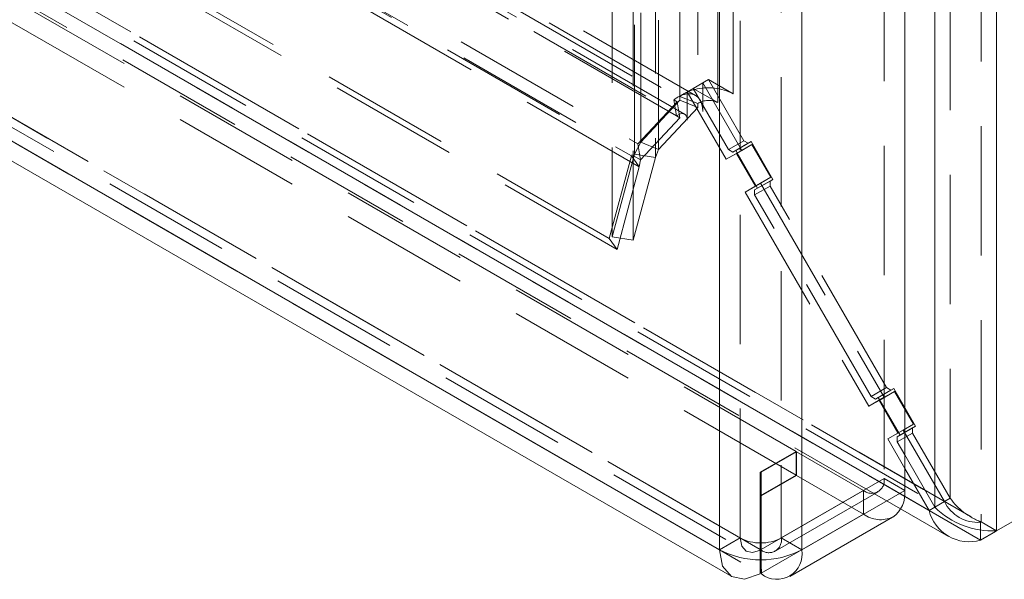
# Model space of a CAD drawing. Units: millimetres. Extents: x 0 to 420, y 0 to 297.
# Drawn here: x 358 to 368, y 84 to 90 of the extents above; entities that cross this region are included whole.
import ezdxf

# ---------------------------------------------------------------- set-up
doc = ezdxf.new("R2010")
doc.units = ezdxf.units.MM
doc.linetypes.add('HIDDEN', pattern=[1.905, 1.27, -0.635])

msp = doc.modelspace()

# ---------------------------------------------------------------- linework, layer by layer
at = {"color": 7, "linetype": 'HIDDEN', "lineweight": 0}
for p, q in [((367.4983, 201.2237), (367.4983, 84.9414)), ((367.1953, 85.1742), (367.1953, 200.991)), ((365.1316, 84.7834), (365.1316, 199.799)), ((365.5356, 199.799), (365.5356, 84.7834)), ((365.0634, 89.1461), (365.0634, 199.4804)), ((364.5402, 89.1197), (364.5402, 199.454)), ((364.7157, 199.383), (364.7157, 89.0487)), ((364.9119, 89.0586), (364.9119, 199.393)), ((364.0927, 88.5514), (364.0927, 199.2325)), ((364.1556, 88.6708), (364.1556, 199.2688)), ((364.2997, 199.2005), (364.2997, 88.5194)), ((364.3312, 88.5999), (364.3312, 199.1978)), ((363.8755, 199.1071), (363.8755, 87.7407)), ((364.0825, 199.0751), (364.0825, 87.7086)), ((364.6933, 89.1303), (269.1461, 144.2885)), ((268.9326, 144.243), (364.4798, 89.0848)), ((364.5061, 88.9277), (268.9589, 144.0859)), ((364.5861, 88.9447), (269.039, 144.1029)), ((269.2171, 144.1315), (364.7643, 88.9733)), ((269.0656, 144.0441), (364.6128, 88.8859)), ((268.3516, 143.9443), (364.127, 88.6543)), ((268.2167, 143.8664), (364.0641, 88.5349)), ((268.3779, 143.7872), (364.1534, 88.4972)), ((364.1399, 88.4271), (268.2925, 143.7586)), ((363.8469, 87.7242), (267.406, 143.3983)), ((363.9227, 87.6164), (267.4817, 143.2905)), ((367.3987, 84.9907), (266.7933, 143.069)), ((266.8433, 143.0402), (367.1382, 85.1412)), ((366.7446, 85.1934), (266.6918, 142.9527)), ((266.7869, 143.0002), (367.2833, 84.9849)), ((266.6798, 142.8146), (366.7074, 85.0699)), ((367.4912, 84.7624), (266.7933, 142.894)), ((365.6806, 85.6328), (317.863, 113.2372)), ((315.9876, 113.1536), (365.1316, 84.7834)), ((365.3285, 84.6697), (316.1947, 113.034)), ((316.0458, 113.0234), (365.1918, 84.652)), ((365.6806, 85.3995), (317.863, 113.004)), ((316.1947, 112.8007), (365.3285, 84.4364)), ((395.4796, 101.0947), (367.4983, 84.9414)), ((366.5458, 94.3485), (366.5458, 85.3666)), ((364.6128, 89.1653), (364.7643, 89.2528)), ((364.8214, 89.2858), (364.6699, 89.1983)), ((364.7643, 89.2528), (365.1471, 88.5898)), ((364.7643, 88.9733), (364.7643, 89.2528)), ((365.1685, 88.6847), (364.8214, 89.2858)), ((364.8214, 89.2858), (365.0634, 89.1461)), ((364.6128, 89.1454), (364.6128, 89.1653)), ((364.6128, 89.1653), (364.9956, 88.5023)), ((364.6699, 89.1983), (364.6872, 89.1884)), ((365.017, 88.5972), (364.6699, 89.1983)), ((364.6872, 89.1884), (364.9119, 89.0586)), ((364.127, 88.6543), (364.5116, 89.0664)), ((364.1556, 88.6708), (364.5402, 89.0829)), ((364.5116, 89.0664), (364.4798, 89.0848)), ((364.5061, 88.9277), (364.4798, 89.0848)), ((364.5379, 88.9093), (364.5116, 89.0664)), ((364.7157, 89.0487), (364.5402, 89.1197)), ((364.5402, 89.0829), (364.5402, 89.1197)), ((364.7157, 89.012), (364.5402, 89.0829)), ((364.6128, 88.8859), (364.6128, 89.1454)), ((364.3312, 88.5999), (364.7157, 89.012)), ((364.7157, 89.012), (364.7157, 89.0487)), ((364.1534, 88.4972), (364.5379, 88.9093)), ((364.5379, 88.9093), (364.5061, 88.9277)), ((364.0927, 88.5514), (364.1556, 88.6708)), ((364.1556, 88.6708), (364.3312, 88.5999)), ((365.1685, 88.6847), (365.017, 88.5972)), ((365.2399, 88.6764), (365.0884, 88.5889)), ((365.2114, 88.6599), (365.1685, 88.6847)), ((365.2399, 88.6764), (365.2114, 88.6599)), ((365.4542, 88.3053), (365.2399, 88.6764)), ((364.127, 88.6543), (364.1534, 88.4972)), ((364.2997, 88.5194), (364.3312, 88.5999)), ((365.1471, 88.5898), (364.9956, 88.5023)), ((365.017, 88.5972), (365.0598, 88.5724)), ((365.0598, 88.5724), (365.2114, 88.6599)), ((365.0884, 88.5889), (365.0598, 88.5724)), ((365.3027, 88.2178), (365.0884, 88.5889)), ((365.2471, 88.6475), (365.0956, 88.5601)), ((365.2471, 88.6475), (365.1471, 88.5898)), ((365.4328, 88.3259), (365.2471, 88.6475)), ((364.0641, 88.5349), (363.8469, 87.7242)), ((364.0927, 88.5514), (363.8755, 87.7407)), ((364.0641, 88.5349), (364.1399, 88.4271)), ((364.2997, 88.5194), (364.0825, 87.7086)), ((364.0927, 88.5514), (364.2997, 88.5194)), ((364.1534, 88.4972), (364.1399, 88.4271)), ((365.0956, 88.5601), (364.9956, 88.5023)), ((365.2813, 88.2384), (365.0956, 88.5601)), ((364.1399, 88.4271), (363.9227, 87.6164)), ((365.4257, 88.2888), (365.2741, 88.2013)), ((365.4328, 88.3259), (365.2813, 88.2384)), ((365.4542, 88.3053), (365.3027, 88.2178)), ((365.3328, 88.2681), (365.4328, 88.3259)), ((365.4257, 88.2888), (365.4542, 88.3053)), ((365.4257, 88.2393), (365.4257, 88.2888)), ((365.3328, 88.2681), (365.1813, 88.1807)), ((365.1813, 88.1807), (365.2813, 88.2384)), ((365.2741, 88.1518), (365.4257, 88.2393)), ((365.2741, 88.2013), (365.3027, 88.2178)), ((365.2741, 88.2013), (365.2741, 88.1518)), ((365.3328, 88.2681), (366.5471, 86.1649)), ((366.5685, 86.2598), (365.4257, 88.2393)), ((365.1813, 88.1807), (366.3956, 86.0775)), ((366.417, 86.1723), (365.2741, 88.1518)), ((363.9227, 87.6164), (363.8469, 87.7242)), ((364.0825, 87.7086), (363.8755, 87.7407)), ((366.5685, 86.2598), (366.417, 86.1723)), ((366.6399, 86.2515), (366.4884, 86.1641)), ((366.6114, 86.235), (366.5685, 86.2598)), ((366.6399, 86.2515), (366.6114, 86.235)), ((366.8542, 85.8804), (366.6399, 86.2515)), ((366.5471, 86.1649), (366.3956, 86.0775)), ((366.417, 86.1723), (366.4598, 86.1476)), ((366.4598, 86.1476), (366.6114, 86.235)), ((366.4884, 86.1641), (366.4598, 86.1476)), ((366.7027, 85.7929), (366.4884, 86.1641)), ((366.6471, 86.2227), (366.4956, 86.1352)), ((366.6471, 86.2227), (366.5471, 86.1649)), ((366.8328, 85.901), (366.6471, 86.2227)), ((366.4956, 86.1352), (366.3956, 86.0775)), ((366.6813, 85.8135), (366.4956, 86.1352)), ((366.8257, 85.8639), (366.6741, 85.7764)), ((366.8328, 85.901), (366.6813, 85.8135)), ((366.8542, 85.8804), (366.7027, 85.7929)), ((366.7328, 85.8433), (366.8328, 85.901)), ((366.8257, 85.8639), (366.8542, 85.8804)), ((366.8257, 85.8144), (366.8257, 85.8639)), ((366.7328, 85.8433), (366.5813, 85.7558)), ((366.5813, 85.7558), (366.6813, 85.8135)), ((366.6741, 85.7269), (366.8257, 85.8144)), ((366.6741, 85.7764), (366.7027, 85.7929)), ((366.6741, 85.7764), (366.6741, 85.7269)), ((366.7328, 85.8433), (367.1382, 85.1412)), ((367.1953, 85.1742), (366.8257, 85.8144)), ((366.5813, 85.7558), (366.7478, 85.4674)), ((366.7478, 85.5993), (366.6741, 85.7269)), ((365.6806, 85.6328), (365.3285, 85.4296)), ((365.3386, 85.4296), (365.6856, 85.6299)), ((365.6806, 85.3995), (365.6806, 85.6328)), ((366.3437, 85.2499), (365.6856, 85.6299)), ((365.6856, 85.6299), (365.6856, 85.3966)), ((365.3285, 85.4296), (365.3285, 84.6697)), ((365.6806, 85.3995), (365.3285, 85.1963)), ((365.3386, 84.6697), (365.3386, 85.4296)), ((365.3386, 85.1963), (365.6856, 85.3966)), ((366.3437, 85.0166), (365.6856, 85.3966)), ((365.5356, 84.7834), (366.5458, 85.3666)), ((366.5458, 85.3666), (366.7478, 85.25)), ((366.3437, 85.2499), (365.3386, 84.6697)), ((365.4764, 84.6526), (366.4866, 85.2358)), ((366.3437, 85.2499), (366.3437, 85.0166)), ((367.0438, 85.0867), (367.1953, 85.1742)), ((367.0438, 85.0867), (367.1382, 85.1412)), ((365.3386, 84.4364), (366.3437, 85.0166)), ((367.4912, 84.9373), (367.433, 84.9709)), ((367.4983, 84.9414), (367.4912, 84.9373)), ((367.4912, 84.9373), (367.4912, 84.8632)), ((367.4983, 84.9414), (367.6499, 84.854)), ((367.6499, 84.854), (367.6402, 84.8484)), ((365.1316, 84.7834), (364.9295, 84.6668)), ((365.7377, 84.6668), (365.5356, 84.7834)), ((365.3303, 84.6649), (365.3285, 84.6697)), ((365.3285, 84.5412), (365.3285, 84.6697)), ((365.3285, 84.5354), (365.3303, 84.6649)), ((365.3386, 84.6697), (365.3368, 84.6649)), ((365.3387, 84.5296), (365.3368, 84.6649)), ((365.3386, 84.6697), (365.3386, 84.5354))]:
    msp.add_line(p, q, dxfattribs=at)
at = {"color": 7, "linetype": 'Continuous', "lineweight": 15}
for p, q in [((367.6499, 201.1362), (367.6499, 84.854)), ((367.0438, 200.9035), (367.0438, 85.0867)), ((364.9295, 84.6668), (364.9295, 199.6824)), ((365.7377, 84.6668), (365.7377, 199.6824)), ((315.7856, 113.037), (364.9295, 84.6668)), ((315.903, 112.7759), (365.0489, 84.4046)), ((395.6311, 101.0072), (367.6499, 84.854)), ((366.7478, 94.2319), (366.7478, 85.25)), ((367.0438, 85.0867), (366.7478, 85.5993)), ((366.7478, 85.4674), (366.9866, 85.0537)), ((365.7377, 84.6668), (366.7478, 85.25)), ((366.7074, 85.0699), (367.1762, 84.7993)), ((366.9866, 85.0537), (367.0438, 85.0867)), ((365.6193, 84.4052), (366.6294, 84.9883)), ((367.4912, 84.8632), (367.4912, 84.7624)), ((367.6402, 84.8484), (367.4912, 84.7624)), ((365.3271, 84.4298), (365.3285, 84.5354)), ((365.3285, 84.4364), (365.3285, 84.5412)), ((365.3386, 84.5354), (365.3386, 84.4364)), ((365.3401, 84.4298), (365.3387, 84.5296)), ((365.3271, 84.4298), (365.3285, 84.4364)), ((365.3386, 84.4364), (365.3401, 84.4298))]:
    msp.add_line(p, q, dxfattribs=at)
at = {"color": 8, "linetype": 'Continuous', "lineweight": 15}
msp.add_line((366.9866, 85.0537), (366.7446, 85.1934), dxfattribs=at)
at = {"color": 7, "linetype": 'HIDDEN', "lineweight": 0, "flags": 128}
for points in [[(364.7643, 88.9733), (364.7616, 89.0132), (364.7537, 89.0491), (364.7407, 89.0802), (364.7229, 89.1059), (364.7006, 89.1257), (364.6745, 89.139), (364.645, 89.1456), (364.6128, 89.1454)], [(364.6128, 88.8859), (364.6106, 88.9074), (364.6043, 88.9253), (364.594, 88.9389), (364.5803, 88.9476), (364.5638, 88.9507), (364.5454, 88.9484), (364.5258, 88.9406), (364.5061, 88.9277)], [(365.1316, 84.7834), (365.1466, 84.7037), (365.1896, 84.6533), (365.254, 84.6397), (365.3303, 84.6649)]]:
    msp.add_lwpolyline(points, dxfattribs=at)
at = {"color": 7, "linetype": 'Continuous', "lineweight": 15, "flags": 128}
msp.add_lwpolyline([(364.9295, 84.6668), (364.9597, 84.5074), (365.0456, 84.4065), (365.1745, 84.3793), (365.3271, 84.4298)], dxfattribs=at)
at = {"color": 7, "linetype": 'HIDDEN', "lineweight": 0}
for centre, radius, start, end in [((364.7668, 88.8264), 0.3706, 102.40031, 127.69076), ((364.8195, 88.6701), 0.5349, 62.86247, 104.31801), ((364.6551, 88.8763), 0.2724, 98.93246, 130.06216), ((364.8221, 88.8903), 0.1908, 61.90196, 123.88071), ((366.4226, 85.3466), 0.1248, 230.79671, 9.21404), ((367.466, 85.3013), 0.3649, 206.03749, 273.96097), ((367.7187, 85.5421), 0.6398, 215.10588, 249.85224), ((366.5111, 85.2503), 0.2874, 234.38242, 294.30712), ((365.3336, 85.1734), 0.4391, 242.60935, 297.39001), ((365.413, 84.7631), 0.1243, 232.18162, 9.43022)]:
    msp.add_arc(centre, radius, start, end, dxfattribs=at)
at = {"color": 7, "linetype": 'Continuous', "lineweight": 15}
for centre, radius, start, end in [((366.476, 85.2153), 0.274, 304.05635, 7.25583), ((367.3797, 85.1518), 0.4051, 194.01055, 285.98514), ((367.6076, 85.6496), 0.7967, 224.9514, 273.03963), ((365.3336, 85.4466), 0.8783, 242.60951, 297.39017), ((365.4925, 84.6261), 0.2485, 232.18162, 9.43022)]:
    msp.add_arc(centre, radius, start, end, dxfattribs=at)

doc.saveas('drawing.dxf')
